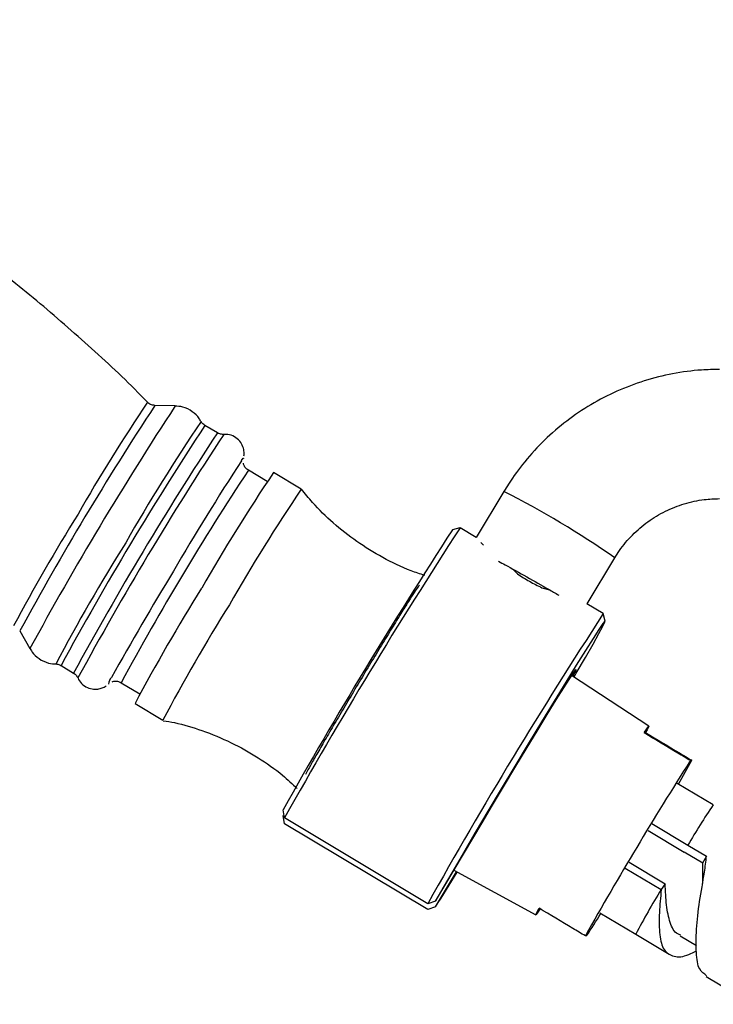
# Model space of a CAD drawing. Units: millimetres. Extents: x 5 to 995, y 5 to 995.
# Drawn here: x 160 to 192, y 606 to 652 of the extents above; entities that cross this region are included whole.
import ezdxf

# ---------------------------------------------------------------- set-up
doc = ezdxf.new("R2010")
doc.units = ezdxf.units.MM

msp = doc.modelspace()

# ---------------------------------------------------------------- linework, layer by layer
at = {"color": 7, "linetype": 'Continuous', "lineweight": 25}
for p, q in [((167.114, 633.674), (166.168, 633.697)), ((169.074, 632.424), (168.491, 632.773)), ((170.284, 631.246), (170.284, 631.241)), ((171.38, 630.169), (170.51, 630.69)), ((172.958, 629.807), (171.671, 630.578)), ((182.37, 629.705), (181.087, 627.563)), ((180.331, 628.014), (179.988, 627.928)), ((181.091, 627.56), (180.333, 628.014)), ((181.306, 627.336), (181.427, 627.21)), ((186.234, 624.481), (187.517, 626.621)), ((182.779, 626.103), (183.002, 625.876)), ((184.135, 625.234), (184.491, 625.137)), ((186.981, 624.034), (186.223, 624.488)), ((187.069, 623.689), (186.983, 624.032)), ((159.901, 623.231), (160.368, 622.407)), ((161.813, 621.62), (162.396, 621.271)), ((189.098, 618.809), (185.516, 621.161)), ((164.602, 620.824), (165.472, 620.303)), ((165.25, 619.853), (166.537, 619.083)), ((188.95, 618.505), (188.879, 618.505)), ((191.089, 617.221), (191.03, 617.221)), ((192.091, 615.147), (190.418, 616.148)), ((172.184, 614.545), (172.119, 614.922)), ((172.184, 614.274), (172.119, 614.652)), ((178.832, 610.564), (172.184, 614.545)), ((178.832, 610.294), (172.184, 614.274)), ((189.238, 614.28), (190.911, 613.279)), ((179.196, 610.685), (180.936, 613.588)), ((189.062, 613.958), (190.735, 612.956)), ((190.911, 613.279), (191.768, 612.765)), ((191.599, 612.439), (190.735, 612.956)), ((191.768, 612.765), (191.593, 612.443)), ((188.003, 612.22), (189.675, 611.218)), ((188.18, 612.486), (189.853, 611.484)), ((179.196, 610.414), (180.176, 612.049)), ((180.054, 612.116), (183.854, 610.05)), ((189.853, 611.484), (189.675, 611.218)), ((179.196, 610.685), (178.832, 610.564)), ((179.196, 610.414), (178.832, 610.294)), ((186.822, 610.143), (188.495, 609.141)), ((186.211, 609.07), (186.151, 609.07)), ((188.495, 609.141), (190.044, 608.214)), ((190.56, 609.07), (191.31, 608.621)), ((191.76, 607.186), (193.922, 605.892))]:
    msp.add_line(p, q, dxfattribs=at)
at = {"color": 8, "linetype": 'Continuous', "lineweight": 25, "flags": 128}
msp.add_lwpolyline([(170.191, 631.135), (170.274, 631.243), (170.284, 631.246)], dxfattribs=at)
at = {"color": 7, "linetype": 'Continuous', "lineweight": 25, "flags": 128}
for points in [[(185.629, 621.087), (185.73, 621.261), (186.156, 622), (186.509, 622.621), (186.78, 623.108), (186.964, 623.453), (187.057, 623.647), (187.057, 623.686), (186.964, 623.569), (186.78, 623.299), (186.509, 622.881), (186.156, 622.326), (185.73, 621.644), (185.241, 620.851), (184.698, 619.965), (184.114, 619.005), (183.501, 617.993), (182.874, 616.949), (182.246, 615.899), (181.631, 614.864), (181.042, 613.868), (180.493, 612.932), (179.995, 612.078), (179.559, 611.323), (179.196, 610.685), (179.196, 610.685)], [(180.936, 613.588), (181.365, 614.322), (181.842, 615.133), (182.352, 615.993), (182.879, 616.873), (183.403, 617.745), (183.909, 618.579), (184.378, 619.347), (184.796, 620.025), (185.148, 620.588), (185.424, 621.019), (185.612, 621.304), (185.708, 621.432), (185.708, 621.399), (185.612, 621.207), (185.569, 621.126)], [(188.879, 618.505), (188.967, 618.637), (189.033, 618.732), (189.076, 618.79), (189.097, 618.809), (189.094, 618.79), (189.069, 618.732), (189.021, 618.637), (188.95, 618.505)], [(184.072, 610.354), (183.984, 610.222), (183.918, 610.127), (183.875, 610.069), (183.854, 610.05), (183.857, 610.069), (183.882, 610.127), (183.93, 610.222), (184.001, 610.354)]]:
    msp.add_lwpolyline(points, dxfattribs=at)
at = {"color": 8, "linetype": 'Continuous', "lineweight": 25}
for centre, radius, start, end in [((287.803, 553.763), 145.549, 146.68856, 151.49214), ((300.659, 546.066), 159.717, 146.73407, 151.44629), ((234.927, 587.335), 83.296, 146.05681, 150.26103), ((299.018, 547.049), 156.161, 146.705, 151.47612), ((247.574, 579.821), 95.424, 146.16313, 150.14488), ((299.601, 546.7), 156.16, 146.70481, 151.47594), ((303.905, 544.121), 160.893, 146.74252, 151.43723), ((279.999, 558.435), 131.182, 146.57805, 151.60247), ((163.362, 592.135), 42.105, 54.9921, 63.1631), ((242.46, 579.164), 93.95, 148.21258, 151.86763), ((242.534, 578.782), 91.633, 148.01235, 152.0785), ((164.653, 620.65), 0.653, 140.4634, 170.1192), ((213.074, 600.579), 25.544, 145.2278, 150.1857), ((212.377, 596.941), 26.818, 147.8346, 152.9401)]:
    msp.add_arc(centre, radius, start, end, dxfattribs=at)
at = {"color": 7, "linetype": 'Continuous', "lineweight": 25}
for centre, radius, start, end in [((278.746, 560.668), 129.421, 147.0113, 149.68006), ((246.071, 580.667), 89.591, 146.14425, 150.18178), ((246.492, 580.422), 88.578, 146.11511, 150.19872), ((376.17, 500.349), 234.017, 146.96377, 150.6863), ((384.818, 495.099), 243.886, 146.97614, 150.67518), ((304.946, 542.31), 161.326, 148.74915, 150.77932), ((241.29, 579.587), 86.044, 147.97473, 152.09728), ((241.741, 579.309), 85.073, 147.95731, 152.12683), ((388.497, 492.874), 240.437, 146.94144, 150.6933), ((341.462, 521.652), 178.223, 147.57235, 150.62667), ((151.454, 638.817), 45.137, 329.8089, 331.4153), ((63.723, 683.785), 136.811, 327.56851, 328.36752), ((145.827, 635.428), 48.225, 326.8678, 328.3351)]:
    msp.add_arc(centre, radius, start, end, dxfattribs=at)
for points, knots in [([(165.84, 633.83), (165.835, 633.835), (165.057, 634.664), (163.4, 636.208), (160.872, 638.441), (158.238, 640.524), (155.524, 642.471), (152.731, 644.275), (149.868, 645.937), (146.943, 647.452), (143.963, 648.822), (140.933, 650.037), (138.315, 650.971), (136.692, 651.441), (136.109, 651.61)], [0, 0, 0, 0, 0.000628, 0.097444, 0.193759, 0.289593, 0.384963, 0.479882, 0.574362, 0.66841, 0.762033, 0.855236, 0.948019, 1, 1, 1, 1]), ([(192.374, 635.371), (192.099, 635.366), (191.371, 635.35), (190.198, 635.192), (188.878, 634.863), (187.606, 634.381), (186.399, 633.755), (185.272, 632.993), (184.241, 632.106), (183.338, 631.121), (182.736, 630.3), (182.441, 629.82), (182.37, 629.705)], [0, 0, 0, 0, 0.06877, 0.181669, 0.294608, 0.407546, 0.520484, 0.633421, 0.746356, 0.85929, 0.966313, 1, 1, 1, 1]), ([(166.132, 633.707), (166.109, 633.707), (166.025, 633.71), (165.917, 633.757), (165.86, 633.82), (165.845, 633.838)], [0, 0, 0, 0, 0.217471, 0.781056, 1, 1, 1, 1]), ([(168.311, 632.93), (168.283, 632.987), (168.19, 633.177), (167.904, 633.436), (167.507, 633.641), (167.216, 633.662), (167.091, 633.671)], [0, 0, 0, 0, 0.126659, 0.421054, 0.751793, 1, 1, 1, 1]), ([(168.493, 632.781), (168.473, 632.791), (168.401, 632.826), (168.339, 632.898), (168.315, 632.955), (168.312, 632.961)], [0, 0, 0, 0, 0.253287, 0.924308, 1, 1, 1, 1]), ([(169.345, 632.356), (169.288, 632.357), (169.192, 632.359), (169.109, 632.411), (169.075, 632.433)], [0, 0, 0, 0, 0.582269, 1, 1, 1, 1]), ([(170.305, 631.357), (170.31, 631.413), (170.321, 631.548), (170.267, 631.798), (170.117, 632.056), (169.869, 632.261), (169.589, 632.362), (169.409, 632.352), (169.338, 632.347)], [0, 0, 0, 0, 0.117354, 0.280747, 0.466358, 0.664993, 0.867439, 1, 1, 1, 1]), ([(170.514, 630.698), (170.486, 630.712), (170.409, 630.753), (170.331, 630.865), (170.286, 630.964), (170.28, 631.008), (170.28, 631.012)], [0, 0, 0, 0, 0.2236538, 0.6339044, 0.9690711, 1, 1, 1, 1]), ([(178.694, 625.806), (178.482, 625.874), (177.808, 626.092), (176.744, 626.615), (175.532, 627.357), (174.447, 628.219), (173.59, 629.038), (173.141, 629.603), (172.972, 629.816)], [0, 0, 0, 0, 0.0942774, 0.2994898, 0.4996572, 0.6947144, 0.8850787, 1, 1, 1, 1]), ([(187.517, 626.621), (187.588, 626.734), (187.827, 627.113), (188.322, 627.701), (189.041, 628.32), (189.855, 628.81), (190.738, 629.156), (191.589, 629.343), (192.139, 629.363), (192.374, 629.371)], [0, 0, 0, 0, 0.068805, 0.230801, 0.39294, 0.555062, 0.717168, 0.87926, 1, 1, 1, 1]), ([(182.118, 626.463), (182.22, 626.409), (182.6, 626.208), (183.436, 625.74), (184.33, 625.232), (184.759, 624.982), (184.913, 624.892)], [0, 0, 0, 0, 0.126444, 0.467408, 0.808372, 1, 1, 1, 1]), ([(183.002, 625.876), (183.186, 625.757), (183.555, 625.52), (183.941, 625.329), (184.135, 625.234)], [0, 0, 0, 0, 0.498955, 1, 1, 1, 1]), ([(178.447, 625.35), (178.447, 625.352), (178.459, 625.383), (178.387, 625.284), (178.223, 625.042), (177.952, 624.618), (177.6, 624.056), (177.176, 623.368), (176.698, 622.585), (176.183, 621.734), (175.652, 620.85), (175.124, 619.965), (174.621, 619.115), (174.161, 618.331), (173.762, 617.644), (173.441, 617.081), (173.249, 616.738), (173.176, 616.6), (173.154, 616.559)], [0, 0, 0, 0, 0.003434, 0.072516, 0.141598, 0.210681, 0.279763, 0.348846, 0.417928, 0.487011, 0.556093, 0.625176, 0.694258, 0.76334, 0.832423, 0.901505, 0.970588, 1, 1, 1, 1]), ([(160.361, 622.45), (160.396, 622.381), (160.496, 622.18), (160.795, 621.916), (161.193, 621.719), (161.48, 621.701), (161.604, 621.694)], [0, 0, 0, 0, 0.150243, 0.439145, 0.759465, 1, 1, 1, 1]), ([(161.614, 621.686), (161.617, 621.686), (161.68, 621.688), (161.753, 621.667), (161.801, 621.626), (161.802, 621.625)], [0, 0, 0, 0, 0.054771, 0.9711, 1, 1, 1, 1]), ([(162.388, 621.273), (162.441, 621.237), (162.519, 621.185), (162.559, 621.105), (162.572, 621.08)], [0, 0, 0, 0, 0.684462, 1, 1, 1, 1]), ([(162.585, 621.099), (162.598, 621.056), (162.644, 620.915), (162.823, 620.717), (163.094, 620.559), (163.38, 620.51), (163.623, 620.542), (163.8, 620.609), (163.879, 620.663), (163.909, 620.684)], [0, 0, 0, 0, 0.082304, 0.274737, 0.472304, 0.65164, 0.798005, 0.923095, 1, 1, 1, 1]), ([(164.186, 620.867), (164.187, 620.868), (164.23, 620.888), (164.349, 620.901), (164.496, 620.885), (164.572, 620.834), (164.598, 620.816)], [0, 0, 0, 0, 0.013412, 0.380387, 0.785605, 1, 1, 1, 1]), ([(166.561, 619.061), (166.734, 619.033), (167.343, 618.933), (168.405, 618.605), (169.713, 618.072), (170.964, 617.366), (171.99, 616.649), (172.553, 616.123), (172.775, 615.916)], [0, 0, 0, 0, 0.074277, 0.262035, 0.470221, 0.673263, 0.870952, 1, 1, 1, 1]), ([(188.879, 618.505), (189.403, 618.192), (190.121, 617.764), (190.837, 617.336), (191.03, 617.221)], [0, 0, 0, 0, 0.730871, 1, 1, 1, 1]), ([(188.95, 618.505), (189.472, 618.192), (190.186, 617.764), (190.898, 617.336), (191.089, 617.221)], [0, 0, 0, 0, 0.730871, 1, 1, 1, 1]), ([(191.781, 607.22), (191.659, 607.306), (191.381, 607.503), (191.291, 608.247), (191.294, 609.348), (191.434, 610.66), (191.665, 611.842), (191.747, 612.521), (191.777, 612.763)], [0, 0, 0, 0, 0.145931, 0.334796, 0.51971, 0.707898, 0.8961, 1, 1, 1, 1]), ([(191.596, 611.473), (191.597, 611.525), (191.608, 611.853), (191.604, 612.172), (191.601, 612.441)], [0, 0, 0, 0, 0.158892, 1, 1, 1, 1]), ([(190.579, 609.102), (190.53, 609.118), (190.289, 609.199), (190.074, 609.659), (189.904, 610.453), (189.87, 611.145), (189.853, 611.484)], [0, 0, 0, 0, 0.079403, 0.390112, 0.700821, 1, 1, 1, 1]), ([(189.675, 611.218), (189.64, 610.855), (189.563, 610.06), (189.582, 609.069), (189.757, 608.379), (190.25, 608.066), (190.766, 608.092), (191.189, 608.317), (191.308, 608.38)], [0, 0, 0, 0, 0.161599, 0.354072, 0.543918, 0.73182, 0.924321, 1, 1, 1, 1]), ([(186.151, 609.07), (185.958, 609.185), (185.242, 609.613), (184.525, 610.041), (184.001, 610.354)], [0, 0, 0, 0, 0.269129, 1, 1, 1, 1])]:
    msp.add_open_spline(points, degree=3, knots=knots, dxfattribs=at)

doc.saveas('drawing.dxf')
